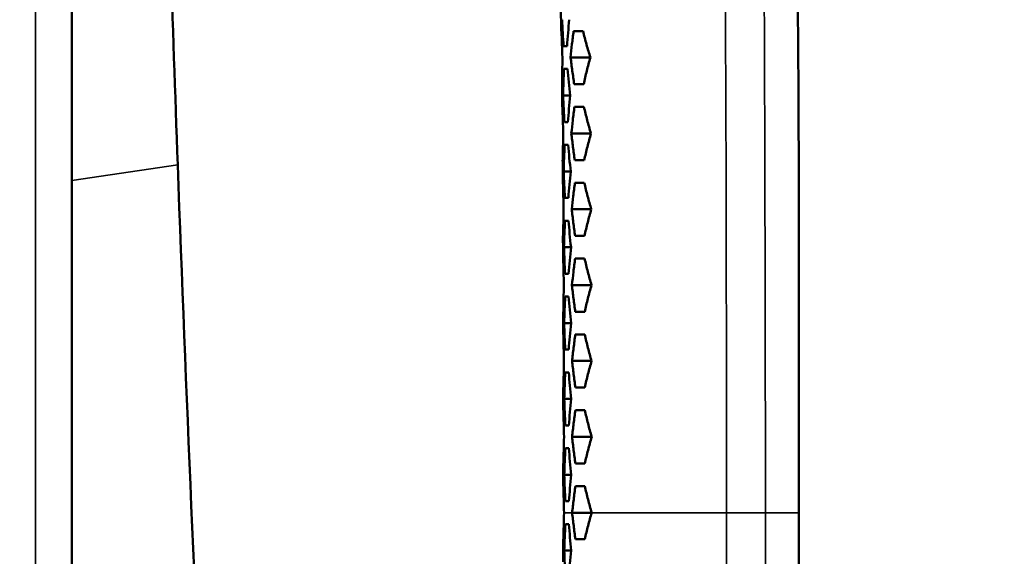
# Model space of a CAD drawing. Units: millimetres. Extents: x 2038 to 32114, y 1466 to 14257.
# Drawn here: x 7289 to 7354, y 12782 to 12818 of the extents above; entities that cross this region are included whole.
import ezdxf

# ---------------------------------------------------------------- set-up
doc = ezdxf.new("R2010")
doc.units = ezdxf.units.MM
doc.layers.get('Defpoints').update_dxf_attribs({"color": 80, "lineweight": 25})
doc.layers.add('Visible (ISO)', color=7, linetype='Continuous', lineweight=50)
doc.layers.add('Visible Narrow (ISO)', color=7, linetype='Continuous', lineweight=35)
doc.styles.add('Verdana(1)', font='verdana.ttf')
doc.dimstyles.new('AT (25)', dxfattribs={"dimtxt": 62.5, "dimasz": 60, "dimexe": 40, "dimexo": 40, "dimgap": 40, "dimtad": 1, "dimdec": 0, "dimzin": 0, "dimdsep": 46, "dimtxsty": 'Verdana(1)', "dimcen": 0.09, "dimclrd": 3, "dimclre": 3, "dimclrt": 7, "dimadec": 1, "dimazin": 0, "dimtfac": 1, "dimtdec": 0, "dimtmove": 0, "dimatfit": 0, "dimfxl": 1, "dimtolj": 1, "dimtzin": 0, "dimarcsym": 0})

# ---------------------------------------------------------------- blocks, each defined once
blk = doc.blocks.new('*D407')
at = {"color": 3, "lineweight": -2, "transparency": 16777216}
for p, q in [((7329.149, 13100.835), (7477.225, 13100.835)), ((7437.225, 13040.835), (7437.225, 11595.695))]:
    blk.add_line(p, q, dxfattribs=at)
at = {"color": 3, "transparency": 16777216}
for points in [[(7427.225, 13040.835), (7447.225, 13040.835), (7437.225, 13100.835)], [(7427.225, 11595.695), (7447.225, 11595.695), (7437.225, 11535.695)]]:
    blk.add_solid(points, dxfattribs=at)
at = {"layer": 'Defpoints', "color": 0, "transparency": 16777216}
for p in [(7289.149, 13100.835), (7437.225, 11535.695), (7437.225, 11535.695)]:
    blk.add_point(p, dxfattribs=at)
at = {"color": 7, "transparency": 16777216, "insert": (7364.736, 12318.265), "char_height": 62.5, "attachment_point": 5, "rotation": 90, "style": 'Verdana(1)'}
blk.add_mtext('\\A1;1565', dxfattribs=at)
blk = doc.blocks.new('A$C78fd01dd')
at = {"layer": 'Visible (ISO)'}
for p, q in [((13569.171, 8617.691), (13569.171, 7355.141)), ((13601.426, 8533.969), (13601.414, 8533.969)), ((13602.851, 8533.969), (13602.224, 8533.969)), ((13601.568, 8532.969), (13601.799, 8532.969)), ((13603.332, 8532.219), (13602.029, 8532.219)), ((13601.819, 8531.469), (13601.59, 8531.469)), ((13601.465, 8530.469), (13601.478, 8530.469)), ((13602.27, 8530.469), (13602.893, 8530.469)), ((13602.003, 8529.719), (13601.538, 8529.719)), ((13601.493, 8528.969), (13601.48, 8528.969)), ((13602.905, 8528.969), (13602.283, 8528.969)), ((13601.625, 8527.969), (13601.853, 8527.969)), ((13603.373, 8527.219), (13602.077, 8527.219)), ((13601.863, 8526.469), (13601.635, 8526.469)), ((13601.506, 8525.469), (13601.518, 8525.469)), ((13602.306, 8525.469), (13602.927, 8525.469)), ((13602.038, 8524.719), (13601.575, 8524.719)), ((13601.526, 8523.969), (13601.514, 8523.969)), ((13602.934, 8523.969), (13602.314, 8523.969)), ((13601.654, 8522.969), (13601.881, 8522.969)), ((13603.395, 8522.219), (13602.102, 8522.219)), ((13601.887, 8521.469), (13601.659, 8521.469)), ((13601.528, 8520.469), (13601.54, 8520.469)), ((13602.327, 8520.469), (13602.947, 8520.469)), ((13602.057, 8519.719), (13601.595, 8519.719)), ((13601.544, 8518.969), (13601.532, 8518.969)), ((13602.951, 8518.969), (13602.331, 8518.969)), ((13601.67, 8517.969), (13601.897, 8517.969)), ((13603.408, 8517.219), (13602.117, 8517.219)), ((13601.9, 8516.469), (13601.673, 8516.469)), ((13601.54, 8515.469), (13601.552, 8515.469)), ((13602.338, 8515.469), (13602.958, 8515.469)), ((13602.067, 8514.719), (13601.605, 8514.719)), ((13601.554, 8513.969), (13601.542, 8513.969)), ((13602.96, 8513.969), (13602.34, 8513.969)), ((13601.678, 8512.969), (13601.906, 8512.969)), ((13603.416, 8512.219), (13602.124, 8512.219)), ((13601.907, 8511.469), (13601.68, 8511.469)), ((13601.546, 8510.469), (13601.558, 8510.469)), ((13602.344, 8510.469), (13602.964, 8510.469)), ((13602.073, 8509.719), (13601.611, 8509.719)), ((13601.559, 8508.969), (13601.547, 8508.969)), ((13602.965, 8508.969), (13602.345, 8508.969)), ((13601.683, 8507.969), (13601.91, 8507.969)), ((13603.419, 8507.219), (13602.128, 8507.219)), ((13601.911, 8506.469), (13601.683, 8506.469)), ((13601.549, 8505.469), (13601.561, 8505.469)), ((13602.347, 8505.469), (13602.966, 8505.469)), ((13602.075, 8504.719), (13601.613, 8504.719)), ((13601.561, 8503.969), (13601.549, 8503.969)), ((13602.967, 8503.969), (13602.347, 8503.969)), ((13603.42, 8502.219), (13602.129, 8502.219)), ((13601.549, 8500.469), (13601.561, 8500.469)), ((13602.347, 8500.469), (13602.967, 8500.469)), ((13602.075, 8499.719), (13601.613, 8499.719))]:
    blk.add_line(p, q, dxfattribs=at)
for centre, major_axis, ratio, start_param, end_param in [((13604.309, 8525.689), (-0.196, -19.29), 0.144574, 4.226687, 4.326864), ((13604.615, 8516.126), (-0.028, -19.88), 0.154742, 4.44052, 4.530892), ((13604.934, 8510.56), (0.044, -20.826), 0.162679, 4.424399, 4.511028), ((13605.102, 8505.28), (0.08, -21.301), 0.166773, 4.416948, 4.501818), ((13605.206, 8502.969), (-3.657, 0), 0.000019, 5.834066, 6.010245), ((13605.206, 8501.469), (3.657, 0), 0.000019, 3.414533, 3.590712)]:
    blk.add_ellipse(centre, major_axis=major_axis, ratio=ratio, start_param=start_param, end_param=end_param, dxfattribs=at)
for points, knots in [([(13614.656, 8558.127), (13614.791, 8557.99), (13614.916, 8557.843), (13615.142, 8557.536), (13615.244, 8557.376), (13615.514, 8556.894), (13615.656, 8556.556), (13615.996, 8555.558), (13616.138, 8554.876), (13616.462, 8552.869), (13616.564, 8551.527), (13616.805, 8547.535), (13616.862, 8544.876), (13617.089, 8532.22), (13617.068, 8522.219), (13617.08, 8508.885), (13617.081, 8505.552), (13617.081, 8502.219)], [0, 0, 0, 0, 0.057673, 0.057673, 0.114342, 0.114342, 0.223363, 0.223363, 0.430737, 0.430737, 0.833227, 0.833227, 1.630617, 1.630617, 4.63065, 4.63065, 5.63065, 5.63065, 5.63065, 5.63065]), ([(13601.464, 8534.719), (13601.481, 8534.427), (13601.497, 8534.135), (13601.532, 8533.552), (13601.55, 8533.26), (13601.568, 8532.969)], [0.000001, 0.000001, 0.000001, 0.000001, 0.1012598, 0.1012598, 0.2025088, 0.2025088, 0.2025088, 0.2025088]), ([(13602.224, 8533.969), (13602.188, 8533.678), (13602.154, 8533.386), (13602.089, 8532.803), (13602.058, 8532.511), (13602.029, 8532.219)], [0.000001, 0.000001, 0.000001, 0.000001, 0.1014392, 0.1014392, 0.2028884, 0.2028884, 0.2028884, 0.2028884]), ([(13603.332, 8532.219), (13603.241, 8532.508), (13603.157, 8532.799), (13602.997, 8533.382), (13602.922, 8533.675), (13602.851, 8533.969)], [0.000001, 0.000001, 0.000001, 0.000001, 0.1038247, 0.1038247, 0.2076513, 0.2076513, 0.2076513, 0.2076513]), ([(13601.478, 8530.469), (13601.479, 8530.76), (13601.48, 8531.052), (13601.485, 8531.635), (13601.489, 8531.927), (13601.493, 8532.219)], [0.000001, 0.000001, 0.000001, 0.000001, 0.1010386, 0.1010386, 0.2020773, 0.2020773, 0.2020773, 0.2020773]), ([(13602.029, 8532.219), (13602.066, 8531.927), (13602.104, 8531.635), (13602.184, 8531.052), (13602.226, 8530.76), (13602.27, 8530.469)], [0.000001, 0.000001, 0.000001, 0.000001, 0.1017096, 0.1017096, 0.2034057, 0.2034057, 0.2034057, 0.2034057]), ([(13602.893, 8530.469), (13602.956, 8530.762), (13603.024, 8531.055), (13603.17, 8531.638), (13603.248, 8531.929), (13603.332, 8532.219)], [0.000001, 0.000001, 0.000001, 0.000001, 0.1033397, 0.1033397, 0.2066763, 0.2066763, 0.2066763, 0.2066763]), ([(13601.59, 8531.469), (13601.579, 8531.177), (13601.57, 8530.885), (13601.553, 8530.302), (13601.545, 8530.01), (13601.538, 8529.719)], [0.000001, 0.000001, 0.000001, 0.000001, 0.1010604, 0.1010604, 0.2021201, 0.2021201, 0.2021201, 0.2021201]), ([(13602.003, 8529.719), (13601.969, 8530.01), (13601.938, 8530.302), (13601.876, 8530.885), (13601.847, 8531.177), (13601.819, 8531.469)], [0.000001, 0.000001, 0.000001, 0.000001, 0.1014226, 0.1014226, 0.2028511, 0.2028511, 0.2028511, 0.2028511]), ([(13601.853, 8527.969), (13601.875, 8528.26), (13601.899, 8528.552), (13601.949, 8529.136), (13601.975, 8529.427), (13602.003, 8529.719)], [0.000001, 0.000001, 0.000001, 0.000001, 0.1012842, 0.1012842, 0.2025626, 0.2025626, 0.2025626, 0.2025626]), ([(13602.283, 8528.969), (13602.245, 8528.678), (13602.209, 8528.386), (13602.14, 8527.803), (13602.108, 8527.511), (13602.077, 8527.219)], [0.000001, 0.000001, 0.000001, 0.000001, 0.1014999, 0.1014999, 0.2030089, 0.2030089, 0.2030089, 0.2030089]), ([(13603.373, 8527.219), (13603.284, 8527.508), (13603.202, 8527.799), (13603.047, 8528.382), (13602.974, 8528.675), (13602.905, 8528.969)], [0.000001, 0.000001, 0.000001, 0.000001, 0.103671, 0.103671, 0.2073428, 0.2073428, 0.2073428, 0.2073428]), ([(13601.518, 8525.469), (13601.521, 8525.76), (13601.524, 8526.052), (13601.533, 8526.635), (13601.538, 8526.927), (13601.544, 8527.219)], [0.000001, 0.000001, 0.000001, 0.000001, 0.1010355, 0.1010355, 0.2020698, 0.2020698, 0.2020698, 0.2020698]), ([(13602.077, 8527.219), (13602.112, 8526.927), (13602.148, 8526.635), (13602.224, 8526.052), (13602.264, 8525.76), (13602.306, 8525.469)], [0.000001, 0.000001, 0.000001, 0.000001, 0.1016401, 0.1016401, 0.203269, 0.203269, 0.203269, 0.203269]), ([(13602.927, 8525.469), (13602.992, 8525.762), (13603.061, 8526.055), (13603.209, 8526.638), (13603.288, 8526.929), (13603.373, 8527.219)], [0.000001, 0.000001, 0.000001, 0.000001, 0.1034095, 0.1034095, 0.2068162, 0.2068162, 0.2068162, 0.2068162]), ([(13602.038, 8524.719), (13602.006, 8525.01), (13601.975, 8525.302), (13601.917, 8525.885), (13601.89, 8526.177), (13601.863, 8526.469)], [0.000001, 0.000001, 0.000001, 0.000001, 0.1013763, 0.1013763, 0.2027568, 0.2027568, 0.2027568, 0.2027568]), ([(13601.881, 8522.969), (13601.904, 8523.261), (13601.929, 8523.552), (13601.981, 8524.136), (13602.008, 8524.427), (13602.038, 8524.719)], [0.000001, 0.000001, 0.000001, 0.000001, 0.1013083, 0.1013083, 0.2026108, 0.2026108, 0.2026108, 0.2026108]), ([(13601.571, 8522.219), (13601.561, 8522.51), (13601.553, 8522.802), (13601.538, 8523.385), (13601.532, 8523.677), (13601.526, 8523.969)], [0.000001, 0.000001, 0.000001, 0.000001, 0.1010503, 0.1010503, 0.2021003, 0.2021003, 0.2021003, 0.2021003]), ([(13602.314, 8523.969), (13602.275, 8523.678), (13602.238, 8523.386), (13602.167, 8522.803), (13602.134, 8522.511), (13602.102, 8522.219)], [0.000001, 0.000001, 0.000001, 0.000001, 0.101529, 0.101529, 0.2030666, 0.2030666, 0.2030666, 0.2030666]), ([(13603.395, 8522.219), (13603.308, 8522.508), (13603.226, 8522.799), (13603.073, 8523.382), (13603.002, 8523.675), (13602.934, 8523.969)], [0.000001, 0.000001, 0.000001, 0.000001, 0.1036019, 0.1036019, 0.2072044, 0.2072044, 0.2072044, 0.2072044]), ([(13601.54, 8520.469), (13601.543, 8520.76), (13601.547, 8521.052), (13601.557, 8521.635), (13601.564, 8521.927), (13601.571, 8522.219)], [0.000001, 0.000001, 0.000001, 0.000001, 0.1010377, 0.1010377, 0.2020741, 0.2020741, 0.2020741, 0.2020741]), ([(13602.102, 8522.219), (13602.136, 8521.927), (13602.172, 8521.635), (13602.246, 8521.052), (13602.285, 8520.76), (13602.327, 8520.469)], [0.000001, 0.000001, 0.000001, 0.000001, 0.1016113, 0.1016113, 0.2032119, 0.2032119, 0.2032119, 0.2032119]), ([(13602.947, 8520.469), (13603.012, 8520.762), (13603.081, 8521.055), (13603.23, 8521.638), (13603.31, 8521.929), (13603.395, 8522.219)], [0.000001, 0.000001, 0.000001, 0.000001, 0.103447, 0.103447, 0.2068914, 0.2068914, 0.2068914, 0.2068914]), ([(13602.057, 8519.719), (13602.025, 8520.01), (13601.996, 8520.302), (13601.939, 8520.885), (13601.912, 8521.177), (13601.887, 8521.469)], [0.000001, 0.000001, 0.000001, 0.000001, 0.1013562, 0.1013562, 0.2027161, 0.2027161, 0.2027161, 0.2027161]), ([(13601.897, 8517.969), (13601.921, 8518.261), (13601.946, 8518.552), (13601.999, 8519.136), (13602.027, 8519.427), (13602.057, 8519.719)], [0.000001, 0.000001, 0.000001, 0.000001, 0.1013215, 0.1013215, 0.2026375, 0.2026375, 0.2026375, 0.2026375]), ([(13601.586, 8517.219), (13601.577, 8517.51), (13601.569, 8517.802), (13601.555, 8518.385), (13601.549, 8518.677), (13601.544, 8518.969)], [0.000001, 0.000001, 0.000001, 0.000001, 0.101046, 0.101046, 0.2020915, 0.2020915, 0.2020915, 0.2020915]), ([(13602.331, 8518.969), (13602.291, 8518.678), (13602.254, 8518.386), (13602.182, 8517.803), (13602.149, 8517.511), (13602.117, 8517.219)], [0.000001, 0.000001, 0.000001, 0.000001, 0.1015451, 0.1015451, 0.2030985, 0.2030985, 0.2030985, 0.2030985]), ([(13603.408, 8517.219), (13603.321, 8517.508), (13603.24, 8517.799), (13603.088, 8518.382), (13603.017, 8518.675), (13602.951, 8518.969)], [0.000001, 0.000001, 0.000001, 0.000001, 0.1035654, 0.1035654, 0.2071313, 0.2071313, 0.2071313, 0.2071313]), ([(13601.552, 8515.469), (13601.555, 8515.76), (13601.56, 8516.052), (13601.571, 8516.635), (13601.578, 8516.927), (13601.586, 8517.219)], [0.000001, 0.000001, 0.000001, 0.000001, 0.1010397, 0.1010397, 0.2020779, 0.2020779, 0.2020779, 0.2020779]), ([(13602.117, 8517.219), (13602.15, 8516.927), (13602.185, 8516.635), (13602.258, 8516.052), (13602.297, 8515.76), (13602.338, 8515.469)], [0.000001, 0.000001, 0.000001, 0.000001, 0.1015961, 0.1015961, 0.2031819, 0.2031819, 0.2031819, 0.2031819]), ([(13602.958, 8515.469), (13603.023, 8515.762), (13603.093, 8516.055), (13603.243, 8516.638), (13603.323, 8516.929), (13603.408, 8517.219)], [0.000001, 0.000001, 0.000001, 0.000001, 0.1034698, 0.1034698, 0.2069371, 0.2069371, 0.2069371, 0.2069371]), ([(13602.067, 8514.719), (13602.036, 8515.01), (13602.007, 8515.302), (13601.951, 8515.885), (13601.925, 8516.177), (13601.9, 8516.469)], [0.000001, 0.000001, 0.000001, 0.000001, 0.1013455, 0.1013455, 0.2026945, 0.2026945, 0.2026945, 0.2026945]), ([(13601.906, 8512.969), (13601.93, 8513.261), (13601.955, 8513.552), (13602.009, 8514.136), (13602.037, 8514.427), (13602.067, 8514.719)], [0.000001, 0.000001, 0.000001, 0.000001, 0.1013296, 0.1013296, 0.2026536, 0.2026536, 0.2026536, 0.2026536]), ([(13601.594, 8512.219), (13601.585, 8512.51), (13601.577, 8512.802), (13601.564, 8513.385), (13601.559, 8513.677), (13601.554, 8513.969)], [0.000001, 0.000001, 0.000001, 0.000001, 0.1010439, 0.1010439, 0.2020872, 0.2020872, 0.2020872, 0.2020872]), ([(13602.34, 8513.969), (13602.3, 8513.678), (13602.263, 8513.386), (13602.191, 8512.803), (13602.157, 8512.511), (13602.124, 8512.219)], [0.000001, 0.000001, 0.000001, 0.000001, 0.1015549, 0.1015549, 0.2031181, 0.2031181, 0.2031181, 0.2031181]), ([(13603.416, 8512.219), (13603.329, 8512.508), (13603.248, 8512.799), (13603.097, 8513.382), (13603.026, 8513.675), (13602.96, 8513.969)], [0.000001, 0.000001, 0.000001, 0.000001, 0.1035429, 0.1035429, 0.2070884, 0.2070884, 0.2070884, 0.2070884]), ([(13601.558, 8510.469), (13601.562, 8510.76), (13601.567, 8511.052), (13601.579, 8511.635), (13601.586, 8511.927), (13601.594, 8512.219)], [0.000001, 0.000001, 0.000001, 0.000001, 0.101041, 0.101041, 0.2020807, 0.2020807, 0.2020807, 0.2020807]), ([(13602.124, 8512.219), (13602.157, 8511.927), (13602.192, 8511.635), (13602.265, 8511.052), (13602.304, 8510.76), (13602.344, 8510.469)], [0.000001, 0.000001, 0.000001, 0.000001, 0.1015872, 0.1015872, 0.2031641, 0.2031641, 0.2031641, 0.2031641]), ([(13602.964, 8510.469), (13603.029, 8510.762), (13603.099, 8511.055), (13603.249, 8511.638), (13603.33, 8511.929), (13603.416, 8512.219)], [0.000001, 0.000001, 0.000001, 0.000001, 0.1034849, 0.1034849, 0.2069672, 0.2069672, 0.2069672, 0.2069672]), ([(13602.073, 8509.719), (13602.042, 8510.01), (13602.013, 8510.302), (13601.958, 8510.885), (13601.932, 8511.177), (13601.907, 8511.469)], [0.000001, 0.000001, 0.000001, 0.000001, 0.1013391, 0.1013391, 0.2026817, 0.2026817, 0.2026817, 0.2026817]), ([(13601.91, 8507.969), (13601.934, 8508.261), (13601.96, 8508.552), (13602.014, 8509.136), (13602.042, 8509.427), (13602.073, 8509.719)], [0.000001, 0.000001, 0.000001, 0.000001, 0.1013348, 0.1013348, 0.2026641, 0.2026641, 0.2026641, 0.2026641]), ([(13601.597, 8507.219), (13601.589, 8507.51), (13601.582, 8507.802), (13601.569, 8508.385), (13601.564, 8508.677), (13601.559, 8508.969)], [0.000001, 0.000001, 0.000001, 0.000001, 0.1010426, 0.1010426, 0.2020847, 0.2020847, 0.2020847, 0.2020847]), ([(13602.345, 8508.969), (13602.305, 8508.678), (13602.267, 8508.386), (13602.195, 8507.803), (13602.161, 8507.511), (13602.128, 8507.219)], [0.000001, 0.000001, 0.000001, 0.000001, 0.1015614, 0.1015614, 0.203131, 0.203131, 0.203131, 0.203131]), ([(13603.419, 8507.219), (13603.333, 8507.508), (13603.252, 8507.799), (13603.101, 8508.382), (13603.031, 8508.675), (13602.965, 8508.969)], [0.000001, 0.000001, 0.000001, 0.000001, 0.1035299, 0.1035299, 0.2070614, 0.2070614, 0.2070614, 0.2070614]), ([(13601.561, 8505.469), (13601.565, 8505.76), (13601.57, 8506.052), (13601.582, 8506.635), (13601.589, 8506.927), (13601.597, 8507.219)], [0.000001, 0.000001, 0.000001, 0.000001, 0.101042, 0.101042, 0.2020826, 0.2020826, 0.2020826, 0.2020826]), ([(13602.128, 8507.219), (13602.161, 8506.927), (13602.195, 8506.635), (13602.268, 8506.052), (13602.306, 8505.76), (13602.347, 8505.469)], [0.000001, 0.000001, 0.000001, 0.000001, 0.1015815, 0.1015815, 0.2031528, 0.2031528, 0.2031528, 0.2031528]), ([(13602.966, 8505.469), (13603.032, 8505.762), (13603.102, 8506.055), (13603.253, 8506.638), (13603.333, 8506.929), (13603.419, 8507.219)], [0.000001, 0.000001, 0.000001, 0.000001, 0.1034954, 0.1034954, 0.2069884, 0.2069884, 0.2069884, 0.2069884]), ([(13602.075, 8504.719), (13602.044, 8505.01), (13602.016, 8505.302), (13601.961, 8505.885), (13601.935, 8506.177), (13601.911, 8506.469)], [0.000001, 0.000001, 0.000001, 0.000001, 0.101335, 0.101335, 0.2026735, 0.2026735, 0.2026735, 0.2026735]), ([(13601.911, 8502.969), (13601.936, 8503.261), (13601.961, 8503.552), (13602.016, 8504.136), (13602.045, 8504.427), (13602.075, 8504.719)], [0.000001, 0.000001, 0.000001, 0.000001, 0.1013384, 0.1013384, 0.2026713, 0.2026713, 0.2026713, 0.2026713]), ([(13601.598, 8502.219), (13601.59, 8502.51), (13601.583, 8502.802), (13601.571, 8503.385), (13601.565, 8503.677), (13601.561, 8503.969)], [0, 0, 0, 0, 0.1010408, 0.1010408, 0.2020821, 0.2020821, 0.2020821, 0.2020821]), ([(13602.347, 8503.969), (13602.307, 8503.678), (13602.269, 8503.386), (13602.196, 8502.803), (13602.162, 8502.511), (13602.129, 8502.219)], [0.000001, 0.000001, 0.000001, 0.000001, 0.1015659, 0.1015659, 0.20314, 0.20314, 0.20314, 0.20314]), ([(13603.42, 8502.219), (13603.334, 8502.508), (13603.253, 8502.799), (13603.103, 8503.382), (13603.032, 8503.675), (13602.967, 8503.969)], [0, 0, 0, 0, 0.1035203, 0.1035203, 0.2070426, 0.2070426, 0.2070426, 0.2070426]), ([(13601.561, 8500.469), (13601.565, 8500.76), (13601.571, 8501.052), (13601.583, 8501.635), (13601.59, 8501.927), (13601.598, 8502.219)], [0.000001, 0.000001, 0.000001, 0.000001, 0.1010427, 0.1010427, 0.202084, 0.202084, 0.202084, 0.202084]), ([(13602.129, 8502.219), (13602.162, 8501.927), (13602.196, 8501.635), (13602.269, 8501.052), (13602.307, 8500.76), (13602.347, 8500.469)], [0, 0, 0, 0, 0.1015766, 0.1015766, 0.2031439, 0.2031439, 0.2031439, 0.2031439]), ([(13602.967, 8500.469), (13603.032, 8500.762), (13603.103, 8501.055), (13603.253, 8501.638), (13603.334, 8501.929), (13603.42, 8502.219)], [0.000001, 0.000001, 0.000001, 0.000001, 0.1035035, 0.1035035, 0.207004, 0.207004, 0.207004, 0.207004]), ([(13617.081, 8502.219), (13617.081, 8492.9), (13617.08, 8483.582), (13617.006, 8469.603), (13616.977, 8464.941), (13616.817, 8457.945), (13616.752, 8455.607), (13616.493, 8452.097), (13616.383, 8450.915), (13616.048, 8449.151), (13615.902, 8448.551), (13615.569, 8447.678), (13615.432, 8447.383), (13615.182, 8446.963), (13615.088, 8446.825), (13614.884, 8446.558), (13614.773, 8446.429), (13614.655, 8446.309)], [0, 0, 0, 0, 2.79548, 2.79548, 4.193851, 4.193851, 4.894924, 4.894924, 5.249773, 5.249773, 5.433508, 5.433508, 5.530164, 5.530164, 5.580174, 5.580174, 5.630895, 5.630895, 5.630895, 5.630895]), ([(13602.075, 8499.719), (13602.045, 8500.01), (13602.016, 8500.302), (13601.961, 8500.885), (13601.936, 8501.177), (13601.911, 8501.469)], [0.000001, 0.000001, 0.000001, 0.000001, 0.101332, 0.101332, 0.2026674, 0.2026674, 0.2026674, 0.2026674]), ([(13601.911, 8497.969), (13601.935, 8498.261), (13601.961, 8498.552), (13602.016, 8499.136), (13602.044, 8499.427), (13602.075, 8499.719)], [0.000001, 0.000001, 0.000001, 0.000001, 0.1013414, 0.1013414, 0.2026772, 0.2026772, 0.2026772, 0.2026772])]:
    blk.add_open_spline(points, degree=3, knots=knots, dxfattribs=at)
for points in [[(13575.659, 8539.241), (13575.81, 8534.548), (13575.97, 8529.853), (13576.14, 8525.158)], [(13601.414, 8533.969), (13601.404, 8534.469), (13601.394, 8534.969), (13601.381, 8535.469)], [(13601.493, 8532.219), (13601.468, 8532.802), (13601.446, 8533.385), (13601.426, 8533.969)], [(13601.48, 8528.969), (13601.476, 8529.469), (13601.471, 8529.969), (13601.465, 8530.469)], [(13601.538, 8529.719), (13601.563, 8529.135), (13601.592, 8528.552), (13601.625, 8527.969)], [(13601.544, 8527.219), (13601.523, 8527.802), (13601.506, 8528.385), (13601.493, 8528.969)], [(13601.635, 8526.469), (13601.611, 8525.886), (13601.591, 8525.302), (13601.575, 8524.719)], [(13601.514, 8523.969), (13601.511, 8524.469), (13601.509, 8524.969), (13601.506, 8525.469)], [(13578.091, 8480.203), (13577.329, 8495.183), (13576.683, 8510.168), (13576.14, 8525.158)], [(13601.575, 8524.719), (13601.597, 8524.135), (13601.623, 8523.552), (13601.654, 8522.969)], [(13601.532, 8518.969), (13601.531, 8519.469), (13601.529, 8519.969), (13601.528, 8520.469)], [(13601.595, 8519.719), (13601.615, 8519.135), (13601.64, 8518.552), (13601.67, 8517.969)], [(13601.542, 8513.969), (13601.541, 8514.469), (13601.54, 8514.969), (13601.54, 8515.469)], [(13601.605, 8514.719), (13601.625, 8514.135), (13601.65, 8513.552), (13601.678, 8512.969)], [(13601.547, 8508.969), (13601.547, 8509.469), (13601.546, 8509.969), (13601.546, 8510.469)], [(13601.611, 8509.719), (13601.631, 8509.135), (13601.654, 8508.552), (13601.683, 8507.969)], [(13601.683, 8506.469), (13601.656, 8505.886), (13601.632, 8505.302), (13601.613, 8504.719)], [(13601.549, 8503.969), (13601.549, 8504.469), (13601.549, 8504.969), (13601.549, 8505.469)], [(13601.613, 8504.719), (13601.633, 8504.135), (13601.656, 8503.552), (13601.684, 8502.969)], [(13601.684, 8501.469), (13601.656, 8500.886), (13601.633, 8500.302), (13601.613, 8499.719)], [(13601.549, 8498.969), (13601.549, 8499.469), (13601.549, 8499.969), (13601.549, 8500.469)], [(13601.613, 8499.719), (13601.632, 8499.135), (13601.656, 8498.552), (13601.683, 8497.969)]]:
    blk.add_open_spline(points, degree=3, dxfattribs=at)
at = {"layer": 'Visible Narrow (ISO)'}
for p, q in [((13566.771, 7355.141), (13566.771, 8620.341)), ((13576.14, 8525.158), (13569.171, 8524.117)), ((13601.598, 8502.219), (13602.129, 8502.219))]:
    blk.add_line(p, q, dxfattribs=at)
for points, knots in [([(13574.95, 8564.362), (13575.836, 8564.291), (13576.662, 8564.225), (13577.441, 8564.162), (13579.035, 8564.034), (13580.427, 8563.92), (13581.678, 8563.818), (13582.929, 8563.715), (13584.038, 8563.623), (13585.046, 8563.539), (13586.054, 8563.455), (13586.959, 8563.378), (13587.788, 8563.307), (13588.617, 8563.236), (13589.37, 8563.171), (13590.064, 8563.11), (13590.757, 8563.049), (13591.393, 8562.993), (13591.982, 8562.94), (13593.161, 8562.834), (13594.158, 8562.742), (13595.039, 8562.657), (13595.92, 8562.573), (13596.683, 8562.498), (13597.366, 8562.428), (13598.05, 8562.358), (13598.652, 8562.295), (13599.197, 8562.235), (13599.742, 8562.175), (13600.23, 8562.119), (13600.675, 8562.066), (13601.12, 8562.013), (13601.523, 8561.963), (13601.893, 8561.915), (13602.634, 8561.819), (13603.247, 8561.731), (13603.783, 8561.648), (13604.319, 8561.565), (13604.776, 8561.486), (13605.181, 8561.41), (13605.587, 8561.333), (13605.94, 8561.259), (13606.258, 8561.186), (13606.575, 8561.112), (13606.856, 8561.04), (13607.112, 8560.967), (13607.622, 8560.822), (13608.03, 8560.676), (13608.381, 8560.524), (13608.732, 8560.373), (13609.024, 8560.215), (13609.279, 8560.046), (13609.535, 8559.877), (13609.754, 8559.697), (13609.948, 8559.501), (13610.143, 8559.305), (13610.312, 8559.093), (13610.465, 8558.856), (13610.618, 8558.62), (13610.754, 8558.36), (13610.877, 8558.065), (13611, 8557.77), (13611.111, 8557.44), (13611.212, 8557.058), (13611.313, 8556.675), (13611.405, 8556.239), (13611.49, 8555.718), (13611.574, 8555.197), (13611.652, 8554.592), (13611.723, 8553.838), (13611.759, 8553.46), (13611.793, 8553.045), (13611.826, 8552.577), (13611.859, 8552.109), (13611.89, 8551.588), (13611.92, 8550.991), (13611.951, 8550.394), (13611.98, 8549.721), (13612.007, 8548.933), (13612.035, 8548.145), (13612.062, 8547.244), (13612.087, 8546.155), (13612.1, 8545.611), (13612.112, 8545.019), (13612.124, 8544.366), (13612.136, 8543.712), (13612.148, 8542.996), (13612.159, 8542.195), (13612.171, 8541.395), (13612.182, 8540.51), (13612.192, 8539.507), (13612.203, 8538.505), (13612.213, 8537.384), (13612.223, 8536.092), (13612.233, 8534.799), (13612.242, 8533.335), (13612.25, 8531.606), (13612.261, 8529.431), (13612.271, 8526.853), (13612.279, 8523.48), (13612.284, 8521.487), (13612.288, 8519.214), (13612.292, 8516.489), (13612.294, 8514.654), (13612.296, 8512.612), (13612.297, 8510.274), (13612.298, 8509.104), (13612.299, 8507.86), (13612.299, 8506.524), (13612.299, 8505.188), (13612.299, 8503.76), (13612.299, 8502.219)], [0.0039992, 0.0039992, 0.0039992, 0.0039992, 0.0078125, 0.0078125, 0.0078125, 0.015625, 0.015625, 0.015625, 0.0234375, 0.0234375, 0.0234375, 0.03125, 0.03125, 0.03125, 0.0390625, 0.0390625, 0.0390625, 0.046875, 0.046875, 0.046875, 0.0625, 0.0625, 0.0625, 0.078125, 0.078125, 0.078125, 0.09375, 0.09375, 0.09375, 0.109375, 0.109375, 0.109375, 0.125, 0.125, 0.125, 0.15625, 0.15625, 0.15625, 0.1875, 0.1875, 0.1875, 0.21875, 0.21875, 0.21875, 0.25, 0.25, 0.25, 0.3125, 0.3125, 0.3125, 0.375, 0.375, 0.375, 0.4375, 0.4375, 0.4375, 0.5, 0.5, 0.5, 0.5625, 0.5625, 0.5625, 0.625, 0.625, 0.625, 0.6875, 0.6875, 0.6875, 0.75, 0.75, 0.75, 0.78125, 0.78125, 0.78125, 0.8125, 0.8125, 0.8125, 0.84375, 0.84375, 0.84375, 0.875, 0.875, 0.875, 0.890625, 0.890625, 0.890625, 0.90625, 0.90625, 0.90625, 0.921875, 0.921875, 0.921875, 0.9375, 0.9375, 0.9375, 0.953125, 0.953125, 0.953125, 0.9727715, 0.9727715, 0.9727715, 0.984375, 0.984375, 0.984375, 0.9921875, 0.9921875, 0.9921875, 0.9960938, 0.9960938, 0.9960938, 1, 1, 1, 1]), ([(13612.299, 8502.219), (13612.299, 8500.678), (13612.299, 8499.25), (13612.299, 8497.914), (13612.299, 8496.578), (13612.298, 8495.333), (13612.297, 8494.164), (13612.296, 8491.825), (13612.294, 8489.784), (13612.292, 8487.949), (13612.286, 8483.667), (13612.279, 8480.476), (13612.27, 8477.806), (13612.264, 8475.899), (13612.258, 8474.273), (13612.25, 8472.832), (13612.242, 8471.102), (13612.233, 8469.639), (13612.223, 8468.346), (13612.213, 8467.053), (13612.203, 8465.933), (13612.192, 8464.93), (13612.182, 8463.927), (13612.171, 8463.043), (13612.159, 8462.242), (13612.148, 8461.442), (13612.136, 8460.726), (13612.124, 8460.072), (13612.112, 8459.418), (13612.1, 8458.827), (13612.087, 8458.282), (13612.062, 8457.194), (13612.035, 8456.292), (13612.007, 8455.504), (13611.98, 8454.716), (13611.951, 8454.044), (13611.92, 8453.447), (13611.89, 8452.85), (13611.859, 8452.329), (13611.826, 8451.861), (13611.793, 8451.392), (13611.759, 8450.977), (13611.723, 8450.6), (13611.652, 8449.845), (13611.574, 8449.24), (13611.49, 8448.719), (13611.405, 8448.198), (13611.313, 8447.763), (13611.212, 8447.38), (13611.111, 8446.997), (13611, 8446.667), (13610.877, 8446.372), (13610.754, 8446.077), (13610.618, 8445.817), (13610.465, 8445.581), (13610.312, 8445.345), (13610.143, 8445.132), (13609.948, 8444.936), (13609.754, 8444.74), (13609.535, 8444.56), (13609.279, 8444.392), (13609.024, 8444.223), (13608.732, 8444.065), (13608.381, 8443.913), (13608.03, 8443.761), (13607.622, 8443.616), (13607.112, 8443.47), (13606.856, 8443.398), (13606.575, 8443.325), (13606.258, 8443.252), (13605.94, 8443.179), (13605.587, 8443.104), (13605.181, 8443.028), (13604.776, 8442.951), (13604.319, 8442.873), (13603.783, 8442.789), (13603.247, 8442.706), (13602.634, 8442.618), (13601.893, 8442.523), (13601.523, 8442.475), (13601.12, 8442.425), (13600.675, 8442.372), (13600.23, 8442.319), (13599.742, 8442.263), (13599.197, 8442.203), (13598.652, 8442.143), (13598.05, 8442.079), (13597.366, 8442.009), (13596.683, 8441.94), (13595.92, 8441.864), (13595.039, 8441.78), (13594.158, 8441.696), (13593.161, 8441.604), (13591.982, 8441.498), (13591.393, 8441.444), (13590.757, 8441.388), (13590.064, 8441.327), (13589.37, 8441.266), (13588.617, 8441.201), (13587.788, 8441.13), (13586.959, 8441.059), (13586.054, 8440.983), (13585.046, 8440.898), (13584.038, 8440.814), (13582.929, 8440.722), (13581.678, 8440.62), (13581.267, 8440.586), (13580.841, 8440.551), (13580.398, 8440.515)], [0, 0, 0, 0, 0.0039062, 0.0039062, 0.0039062, 0.0078125, 0.0078125, 0.0078125, 0.015625, 0.015625, 0.015625, 0.0338525, 0.0338525, 0.0338525, 0.046875, 0.046875, 0.046875, 0.0625, 0.0625, 0.0625, 0.078125, 0.078125, 0.078125, 0.09375, 0.09375, 0.09375, 0.109375, 0.109375, 0.109375, 0.125, 0.125, 0.125, 0.15625, 0.15625, 0.15625, 0.1875, 0.1875, 0.1875, 0.21875, 0.21875, 0.21875, 0.25, 0.25, 0.25, 0.3125, 0.3125, 0.3125, 0.375, 0.375, 0.375, 0.4375, 0.4375, 0.4375, 0.5, 0.5, 0.5, 0.5625, 0.5625, 0.5625, 0.625, 0.625, 0.625, 0.6875, 0.6875, 0.6875, 0.75, 0.75, 0.75, 0.78125, 0.78125, 0.78125, 0.8125, 0.8125, 0.8125, 0.84375, 0.84375, 0.84375, 0.875, 0.875, 0.875, 0.890625, 0.890625, 0.890625, 0.90625, 0.90625, 0.90625, 0.921875, 0.921875, 0.921875, 0.9375, 0.9375, 0.9375, 0.953125, 0.953125, 0.953125, 0.9609375, 0.9609375, 0.9609375, 0.96875, 0.96875, 0.96875, 0.9765625, 0.9765625, 0.9765625, 0.984375, 0.984375, 0.984375, 0.9869392, 0.9869392, 0.9869392, 0.9869392])]:
    blk.add_open_spline(points, degree=3, knots=knots, dxfattribs=at)
for points, weights, degree in [([(13614.878, 8502.219), (13614.878, 8558.492), (13611.921, 8560.626)], [5.16666666667, 33.2742563185, 27.4017773236], 2), ([(13611.921, 8443.811), (13614.878, 8445.946), (13614.878, 8502.219)], [27.4017773236, 33.2742563185, 5.16666666667], 2), ([(13614.878, 8502.219), (13613.908, 8502.219), (13613.334, 8502.219), (13612.299, 8502.219)], [5.16666666667, 3.89807017526, 2.7486838363, 2.02096681205], 3)]:
    blk.add_rational_spline(points, weights, degree=degree, dxfattribs=at)
for points, weights, knots in [([(13612.299, 8502.219), (13612.025, 8502.219), (13608.775, 8502.219), (13605.208, 8502.219), (13603.42, 8502.219)], [2.02096681205, 1.88822462506, 1.09465035979, 1.01008606422, 1.00124058985], [63.011052, 63.011052, 63.011052, 63.011052, 65.538699, 79.908052, 79.908052, 79.908052, 79.908052]), ([(13617.081, 8502.219), (13617.081, 8502.219), (13616.858, 8502.219), (13615.549, 8502.219), (13614.878, 8502.219)], [9.79166666667, 9.79166666667, 9.16666666667, 6.66666666667, 5.16666666667], [24.577012, 24.577012, 24.577012, 24.577012, 32.76935, 49.154024, 49.154024, 49.154024, 49.154024])]:
    blk.add_rational_spline(points, weights, degree=3, knots=knots, dxfattribs=at)

msp = doc.modelspace()

# ---------------------------------------------------------------- block references
msp.add_blockref('A$C78fd01dd', (-6276.576, 4282.844))

# ---------------------------------------------------------------- dimensions: what is measured, and where the dimension line sits
dim = msp.add_linear_dim(base=(7437.225, 11535.695), p1=(7289.149, 13100.835), p2=(7437.225, 11535.695), angle=90, dimstyle='AT (25)')
dim.commit()
dim.dimension.update_dxf_attribs({"geometry": '*D407', "text_midpoint": (7364.736, 12318.265)})

doc.saveas('drawing.dxf')
